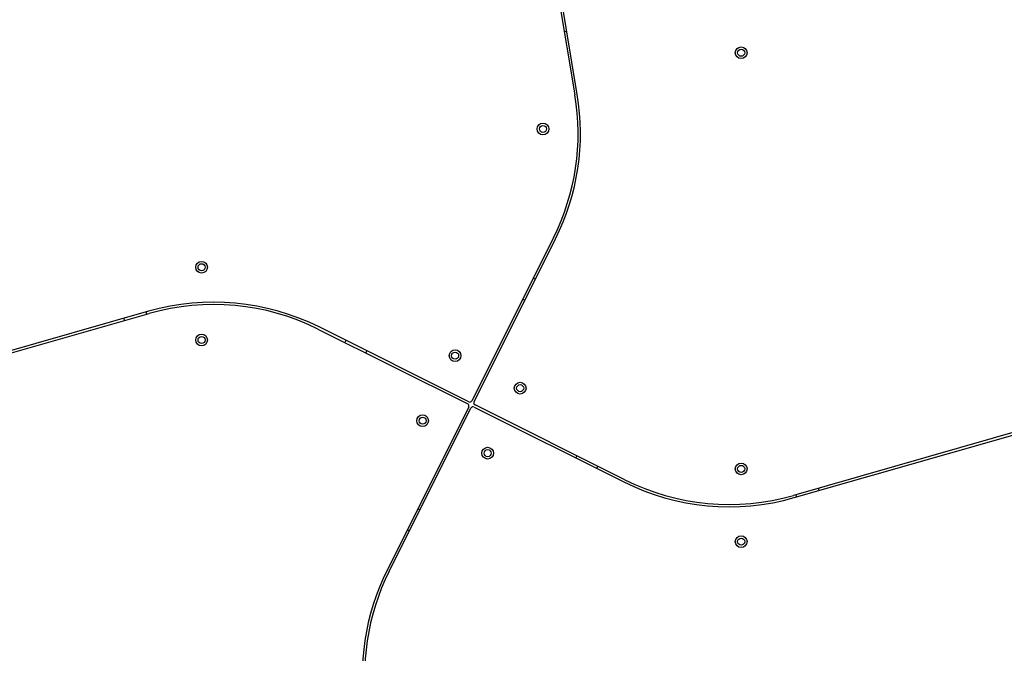
# Model space of a CAD drawing. Units: millimetres. Extents: x 8125 to 31670, y 16307 to 37181.
# Drawn here: x 12047 to 12887, y 34152 to 34692 of the extents above; entities that cross this region are included whole.
import ezdxf

# ---------------------------------------------------------------- set-up
doc = ezdxf.new("R2010")
doc.units = ezdxf.units.MM
doc.header["$LTSCALE"] = 200

msp = doc.modelspace()

# ---------------------------------------------------------------- linework, layer by layer
at = {"color": 7, "linetype": 'Continuous', "lineweight": 25}
for p, q in [((12444.58, 35083.52), (12520.62, 34628.03)), ((12522.59, 34628.36), (12446.61, 35083.52)), ((12511.57, 34682.22), (12513.55, 34682.55)), ((12502.33, 34506.27), (12432.77, 34367.15)), ((12434.56, 34366.26), (12504.12, 34505.37)), ((12486.88, 34470.9), (12485.09, 34471.8)), ((12476.15, 34453.91), (12477.94, 34453.01)), ((11884.77, 34363.39), (12157.72, 34441.6)), ((12157.17, 34443.53), (11885.87, 34365.79)), ((12155.69, 34441.02), (12155.14, 34442.94)), ((12135.91, 34437.44), (12136.46, 34435.51)), ((12301.53, 34428.29), (12429.19, 34364.47)), ((12430.08, 34366.26), (12302.43, 34430.08)), ((12325.44, 34418.58), (12324.54, 34416.79)), ((12342.43, 34407.85), (12343.32, 34409.63)), ((12563.11, 34299.74), (12435.45, 34363.57)), ((12979.87, 34364.64), (12706.91, 34286.43)), ((12430.08, 34361.78), (12360.52, 34222.66)), ((12362.31, 34221.77), (12431.87, 34360.89)), ((12434.56, 34361.78), (12562.21, 34297.96)), ((12707.47, 34284.51), (12978.77, 34362.25)), ((12522.21, 34320.19), (12521.31, 34318.4)), ((12539.2, 34309.46), (12540.1, 34311.25)), ((12728.73, 34290.6), (12728.18, 34292.53)), ((12708.95, 34287.02), (12709.5, 34285.09)), ((12388.49, 34274.13), (12386.7, 34275.02)), ((12377.76, 34257.14), (12379.55, 34256.24))]:
    msp.add_line(p, q, dxfattribs=at)
for centre, radius in [((12662.32, 34664.02), 5), ((12662.32, 34664.02), 3), ((12493.32, 34599.02), 5), ((12493.32, 34599.02), 3), ((12202.32, 34481.08), 5), ((12202.32, 34481.08), 3), ((12202.32, 34418.99), 5), ((12202.32, 34418.99), 3), ((12418.46, 34405.61), 5), ((12418.46, 34405.61), 3), ((12473.91, 34377.88), 5), ((12473.91, 34377.88), 3), ((12390.73, 34350.16), 5), ((12390.73, 34350.16), 3), ((12446.18, 34322.43), 5), ((12446.18, 34322.43), 3), ((12662.32, 34309.04), 5), ((12662.32, 34309.04), 3), ((12662.32, 34246.96), 5), ((12662.32, 34246.96), 3)]:
    msp.add_circle(centre, radius, dxfattribs=at)
for centre, radius, start, end in [((12324.34, 34595.26), 199, 333.43495, 9.47783), ((12324.34, 34595.26), 201, 333.43495, 9.47783), ((12212.54, 34250.3), 201, 63.43495, 105.98875), ((12212.54, 34250.3), 199, 63.43495, 105.98875), ((12428.29, 34362.68), 2, 333.43495, 63.43495), ((12430.98, 34368.04), 2, 243.43495, 333.43495), ((12436.34, 34365.36), 2, 153.43495, 243.43495), ((12433.66, 34359.99), 2, 63.43495, 153.43495), ((12652.1, 34477.74), 201, 243.43495, 285.98875), ((12652.1, 34477.74), 199, 243.43495, 285.98875), ((12540.3, 34132.77), 201, 153.43495, 189.47783), ((12540.3, 34132.77), 199, 153.43495, 189.47783)]:
    msp.add_arc(centre, radius, start, end, dxfattribs=at)

doc.saveas('drawing.dxf')
